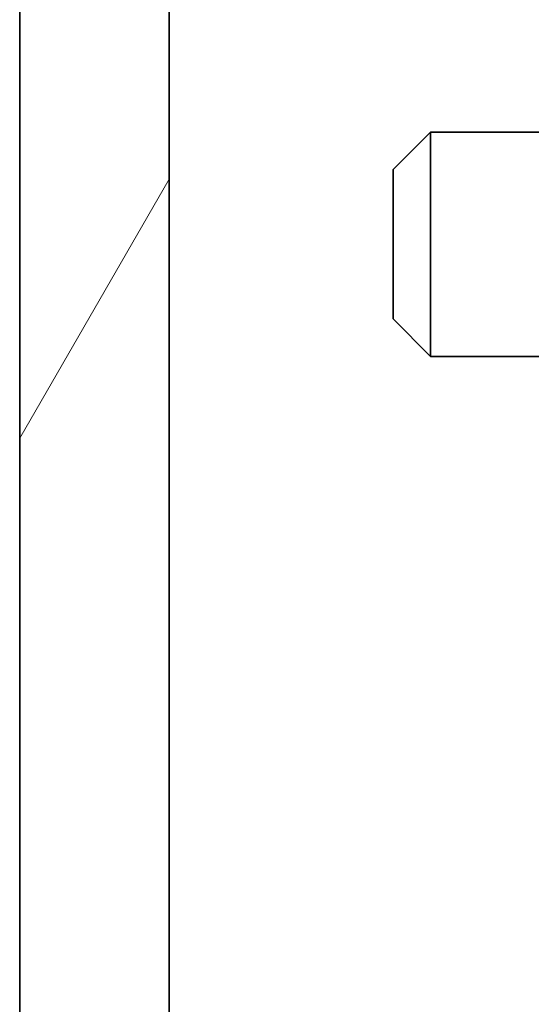
# Model space of a CAD drawing. Extents: x 0 to 420, y 0 to 297.
# Drawn here: x 184 to 187, y 152 to 159 of the extents above; entities that cross this region are included whole.
import ezdxf

# ---------------------------------------------------------------- set-up
doc = ezdxf.new("R2010")
doc.units = 0
doc.layers.get('0').update_dxf_attribs({"lineweight": 13})

# ---------------------------------------------------------------- blocks, each defined once
blk = doc.blocks.new('BLOCK54')
at = {"color": 7, "lineweight": 35}
for p, q in [((8, -79), (8, -135.5)), ((10, -79), (10, -136.5))]:
    blk.add_line(p, q, dxfattribs=at)
at = {"color": 7, "lineweight": 35, "ltscale": 0.017678}
for p, q in [((13, -122.55), (13.5, -122.05)), ((13, -124.55), (13.5, -125.05))]:
    blk.add_line(p, q, dxfattribs=at)
at = {"color": 7, "lineweight": 35, "ltscale": 0.001059}
blk.add_line((13.5, -122.092), (13.5, -122.05), dxfattribs=at)
at = {"color": 7, "lineweight": 35, "ltscale": 0.1375}
for p, q in [((13.5, -122.05), (19, -122.05)), ((13.5, -125.05), (19, -125.05))]:
    blk.add_line(p, q, dxfattribs=at)
at = {"color": 7, "lineweight": 35, "ltscale": 0.073941}
blk.add_line((13.5, -125.05), (13.5, -122.092), dxfattribs=at)
at = {"color": 7, "lineweight": 35, "ltscale": 0.000706}
blk.add_line((13, -122.578), (13, -122.55), dxfattribs=at)
at = {"color": 7, "lineweight": 35, "ltscale": 0.049294}
blk.add_line((13, -124.55), (13, -122.578), dxfattribs=at)
blk = doc.blocks.new('BLOCK102')
at = {"color": 7, "lineweight": 13, "ltscale": 0.1}
blk.add_line((8, -126.143593), (10, -122.679489), dxfattribs=at)

msp = doc.modelspace()

# ---------------------------------------------------------------- block references
at = {"lineweight": 0, "xscale": 0.5, "yscale": 0.5, "zscale": 0.5}
for name in ['BLOCK54', 'BLOCK102']:
    msp.add_blockref(name, (179.777006, 218.953537), dxfattribs=at)

doc.saveas('drawing.dxf')
